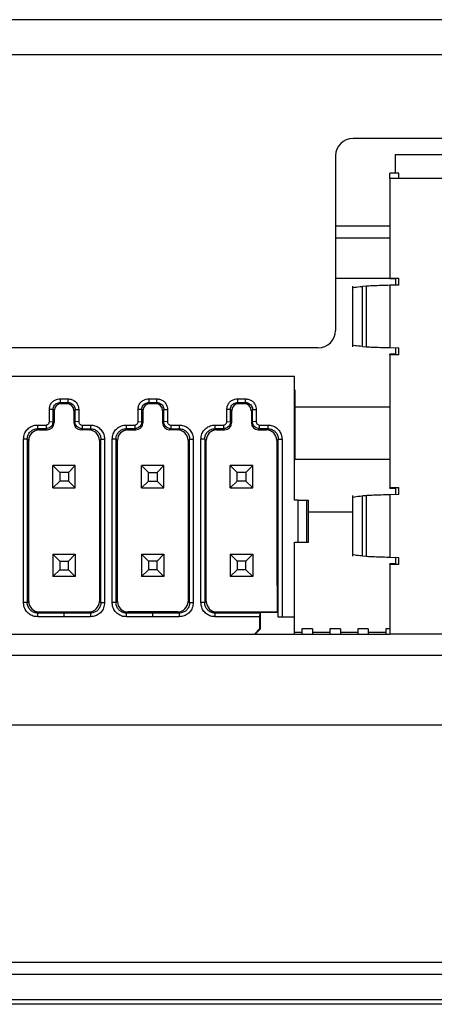
# Model space of a CAD drawing. Extents: x 31 to 1701, y 18 to 1180.
# Drawn here: x 1081 to 1093, y 857 to 885 of the extents above; entities that cross this region are included whole.
import ezdxf

# ---------------------------------------------------------------- set-up
doc = ezdxf.new("R2010")
doc.units = 0
doc.layers.get('0').update_dxf_attribs({"linetype": 'CONTINUOUS'})

msp = doc.modelspace()

# ---------------------------------------------------------------- linework, layer by layer
at = {"color": 7, "linetype": 'CONTINUOUS'}
for p, q in [((1280.002, 885.052), (877.802, 885.052)), ((1110.116, 881.652), (1091.016, 881.652)), ((1090.516, 881.152), (1090.516, 876.152)), ((1092.232, 881.192), (1093.707, 881.192)), ((1092.232, 880.652), (1092.232, 881.192)), ((1092.322, 880.652), (1092.072, 880.652)), ((1092.072, 880.502), (1092.072, 880.652)), ((1093.632, 880.502), (1092.072, 880.502)), ((1092.072, 880.502), (1092.072, 877.652)), ((1092.322, 880.502), (1092.322, 880.652)), ((1090.516, 879.152), (1092.072, 879.152)), ((1090.516, 878.802), (1092.072, 878.802)), ((1090.516, 877.652), (1092.072, 877.652)), ((1092.072, 877.635), (1092.072, 877.652)), ((1092.072, 877.652), (1092.322, 877.652)), ((1092.072, 877.635), (1092.232, 877.635)), ((1092.232, 877.635), (1092.232, 877.449)), ((1092.322, 877.452), (1092.322, 877.652)), ((1091.002, 877.421), (1091.002, 875.682)), ((1091.392, 877.419), (1091.283, 877.411)), ((1091.283, 875.692), (1091.283, 877.411)), ((1091.392, 877.419), (1091.392, 875.685)), ((1092.322, 877.452), (1092.072, 877.444)), ((1092.072, 877.444), (1092.072, 875.659)), ((1090.016, 875.652), (1078.016, 875.652)), ((1091.283, 875.692), (1091.392, 875.685)), ((1092.072, 875.659), (1092.322, 875.652)), ((1092.232, 875.654), (1092.232, 875.469)), ((1092.322, 875.452), (1092.322, 875.652)), ((1092.072, 875.452), (1092.072, 875.469)), ((1092.232, 875.469), (1092.072, 875.469)), ((1092.322, 875.452), (1092.072, 875.452)), ((1092.072, 875.452), (1092.072, 871.652)), ((1078.682, 874.842), (1089.342, 874.842)), ((1089.342, 871.292), (1089.342, 874.842)), ((1089.362, 874.442), (1089.342, 874.442)), ((1089.362, 874.302), (1089.342, 874.302)), ((1089.362, 872.581), (1089.362, 874.302)), ((1082.627, 874.192), (1082.626, 874.087)), ((1082.626, 874.087), (1082.858, 874.087)), ((1082.626, 874.087), (1082.66, 874.053)), ((1082.824, 874.053), (1082.66, 874.053)), ((1082.824, 874.053), (1082.858, 874.087)), ((1082.858, 874.087), (1082.857, 874.192)), ((1085.167, 874.192), (1085.166, 874.087)), ((1085.166, 874.087), (1085.398, 874.087)), ((1085.166, 874.087), (1085.2, 874.053)), ((1085.364, 874.053), (1085.2, 874.053)), ((1085.364, 874.053), (1085.398, 874.087)), ((1085.398, 874.087), (1085.397, 874.192)), ((1087.707, 874.192), (1087.706, 874.087)), ((1087.706, 874.087), (1087.938, 874.087)), ((1087.706, 874.087), (1087.74, 874.053)), ((1087.904, 874.053), (1087.74, 874.053)), ((1087.904, 874.053), (1087.938, 874.087)), ((1087.938, 874.087), (1087.937, 874.192)), ((1092.072, 873.952), (1089.362, 873.952)), ((1082.426, 873.887), (1082.322, 873.886)), ((1082.426, 873.537), (1082.426, 873.887)), ((1082.426, 873.887), (1082.46, 873.853)), ((1082.46, 873.853), (1082.46, 873.503)), ((1083.058, 873.887), (1083.024, 873.853)), ((1083.024, 873.853), (1083.024, 873.503)), ((1083.058, 873.887), (1083.162, 873.886)), ((1083.058, 873.537), (1083.058, 873.887)), ((1084.966, 873.887), (1084.862, 873.886)), ((1084.966, 873.537), (1084.966, 873.887)), ((1084.966, 873.887), (1085, 873.853)), ((1085, 873.853), (1085, 873.503)), ((1085.598, 873.887), (1085.564, 873.853)), ((1085.564, 873.853), (1085.564, 873.503)), ((1085.598, 873.887), (1085.702, 873.886)), ((1085.598, 873.537), (1085.598, 873.887)), ((1087.506, 873.887), (1087.402, 873.886)), ((1087.506, 873.537), (1087.506, 873.887)), ((1087.506, 873.887), (1087.54, 873.853)), ((1087.54, 873.853), (1087.54, 873.503)), ((1088.138, 873.887), (1088.104, 873.853)), ((1088.104, 873.853), (1088.104, 873.503)), ((1088.138, 873.887), (1088.242, 873.886)), ((1088.138, 873.537), (1088.138, 873.887)), ((1081.988, 873.337), (1081.988, 873.442)), ((1082.225, 873.442), (1082.226, 873.337)), ((1082.322, 873.539), (1082.426, 873.537)), ((1082.46, 873.503), (1082.426, 873.537)), ((1083.058, 873.537), (1083.024, 873.503)), ((1083.162, 873.539), (1083.058, 873.537)), ((1083.259, 873.442), (1083.258, 873.337)), ((1083.496, 873.442), (1083.496, 873.337)), ((1084.528, 873.337), (1084.528, 873.442)), ((1084.765, 873.442), (1084.766, 873.337)), ((1084.862, 873.539), (1084.966, 873.537)), ((1085, 873.503), (1084.966, 873.537)), ((1085.598, 873.537), (1085.564, 873.503)), ((1085.702, 873.539), (1085.598, 873.537)), ((1085.799, 873.442), (1085.798, 873.337)), ((1086.036, 873.442), (1086.036, 873.337)), ((1087.068, 873.337), (1087.068, 873.442)), ((1087.305, 873.442), (1087.306, 873.337)), ((1087.402, 873.539), (1087.506, 873.537)), ((1087.54, 873.503), (1087.506, 873.537)), ((1088.138, 873.537), (1088.104, 873.503)), ((1088.242, 873.539), (1088.138, 873.537)), ((1088.338, 873.337), (1088.339, 873.442)), ((1088.576, 873.442), (1088.576, 873.337)), ((1082.226, 873.337), (1081.988, 873.337)), ((1081.988, 873.337), (1082.032, 873.303)), ((1082.032, 873.303), (1082.26, 873.303)), ((1082.26, 873.303), (1082.226, 873.337)), ((1083.224, 873.303), (1083.258, 873.337)), ((1083.452, 873.303), (1083.224, 873.303)), ((1083.258, 873.337), (1083.496, 873.337)), ((1083.452, 873.303), (1083.496, 873.337)), ((1084.766, 873.337), (1084.528, 873.337)), ((1084.528, 873.337), (1084.572, 873.303)), ((1084.572, 873.303), (1084.8, 873.303)), ((1084.8, 873.303), (1084.766, 873.337)), ((1085.764, 873.303), (1085.798, 873.337)), ((1085.992, 873.303), (1085.764, 873.303)), ((1085.798, 873.337), (1086.036, 873.337)), ((1085.992, 873.303), (1086.036, 873.337)), ((1087.306, 873.337), (1087.068, 873.337)), ((1087.068, 873.337), (1087.112, 873.303)), ((1087.112, 873.303), (1087.34, 873.303)), ((1087.34, 873.303), (1087.306, 873.337)), ((1088.338, 873.337), (1088.304, 873.303)), ((1088.304, 873.303), (1088.532, 873.303)), ((1088.576, 873.337), (1088.338, 873.337)), ((1088.532, 873.303), (1088.576, 873.337)), ((1081.688, 873.037), (1081.582, 873.036)), ((1081.688, 873.037), (1081.688, 868.356)), ((1081.732, 873.003), (1081.688, 873.037)), ((1081.732, 868.39), (1081.732, 873.003)), ((1083.796, 873.037), (1083.752, 873.003)), ((1083.752, 873.003), (1083.752, 868.39)), ((1083.796, 868.356), (1083.796, 873.037)), ((1083.796, 873.037), (1083.902, 873.036)), ((1084.228, 873.037), (1084.122, 873.036)), ((1084.228, 873.037), (1084.228, 868.356)), ((1084.272, 873.003), (1084.228, 873.037)), ((1084.272, 868.39), (1084.272, 873.003)), ((1086.336, 873.037), (1086.292, 873.003)), ((1086.292, 873.003), (1086.292, 868.39)), ((1086.336, 868.356), (1086.336, 873.037)), ((1086.336, 873.037), (1086.442, 873.036)), ((1086.768, 873.037), (1086.662, 873.036)), ((1086.768, 873.037), (1086.768, 868.356)), ((1086.812, 873.003), (1086.768, 873.037)), ((1086.812, 868.39), (1086.812, 873.003)), ((1088.876, 873.037), (1088.832, 873.003)), ((1088.832, 873.003), (1088.832, 868.85)), ((1088.876, 867.952), (1088.876, 873.037)), ((1088.876, 873.037), (1088.982, 873.036)), ((1089.342, 872.581), (1089.362, 872.581)), ((1082.617, 872.087), (1082.422, 872.282)), ((1083.062, 872.282), (1082.422, 872.282)), ((1082.422, 871.642), (1082.422, 872.282)), ((1083.062, 872.282), (1082.867, 872.087)), ((1083.062, 871.642), (1083.062, 872.282)), ((1084.962, 872.282), (1085.157, 872.087)), ((1085.602, 872.282), (1084.962, 872.282)), ((1084.962, 871.642), (1084.962, 872.282)), ((1085.407, 872.087), (1085.602, 872.282)), ((1085.602, 871.642), (1085.602, 872.282)), ((1087.697, 872.087), (1087.502, 872.282)), ((1088.142, 872.282), (1087.502, 872.282)), ((1087.502, 871.642), (1087.502, 872.282)), ((1088.142, 872.282), (1087.947, 872.087)), ((1088.142, 871.642), (1088.142, 872.282)), ((1089.362, 872.442), (1089.342, 872.442)), ((1092.072, 872.452), (1089.362, 872.452)), ((1082.867, 872.087), (1082.617, 872.087)), ((1082.617, 872.087), (1082.617, 871.837)), ((1082.867, 872.087), (1082.867, 871.837)), ((1085.157, 872.087), (1085.407, 872.087)), ((1085.157, 871.837), (1085.157, 872.087)), ((1085.407, 872.087), (1085.407, 871.837)), ((1087.697, 871.837), (1087.697, 872.087)), ((1087.947, 872.087), (1087.697, 872.087)), ((1087.947, 872.087), (1087.947, 871.837)), ((1082.617, 871.837), (1082.422, 871.642)), ((1082.867, 871.837), (1082.617, 871.837)), ((1083.062, 871.642), (1082.867, 871.837)), ((1084.962, 871.642), (1085.157, 871.837)), ((1085.157, 871.837), (1085.407, 871.837)), ((1085.407, 871.837), (1085.602, 871.642)), ((1087.697, 871.837), (1087.502, 871.642)), ((1087.947, 871.837), (1087.697, 871.837)), ((1088.142, 871.642), (1087.947, 871.837)), ((1082.422, 871.642), (1083.062, 871.642)), ((1084.962, 871.642), (1085.602, 871.642)), ((1087.502, 871.642), (1088.142, 871.642)), ((1091.002, 871.421), (1091.002, 869.682)), ((1091.392, 871.419), (1091.283, 871.411)), ((1091.283, 869.692), (1091.283, 871.411)), ((1091.392, 871.419), (1091.392, 869.684)), ((1092.072, 871.635), (1092.072, 871.652)), ((1092.072, 871.652), (1092.322, 871.652)), ((1092.072, 871.635), (1092.232, 871.635)), ((1092.322, 871.452), (1092.072, 871.444)), ((1092.072, 871.444), (1092.072, 869.659)), ((1092.232, 871.635), (1092.232, 871.449)), ((1092.322, 871.452), (1092.322, 871.652)), ((1089.442, 871.292), (1089.342, 871.292)), ((1089.442, 870.092), (1089.442, 871.292)), ((1089.442, 871.292), (1089.695, 871.292)), ((1089.695, 870.092), (1089.695, 871.292)), ((1089.695, 871.292), (1089.742, 871.292)), ((1089.742, 870.092), (1089.742, 871.292)), ((1089.742, 870.952), (1091.002, 870.952)), ((1089.342, 870.092), (1089.442, 870.092)), ((1089.342, 867.952), (1089.342, 870.092)), ((1089.442, 870.092), (1089.695, 870.092)), ((1089.695, 870.092), (1089.742, 870.092)), ((1082.422, 869.742), (1082.617, 869.547)), ((1082.422, 869.742), (1082.422, 869.102)), ((1082.422, 869.742), (1083.062, 869.742)), ((1082.867, 869.547), (1083.062, 869.742)), ((1083.062, 869.742), (1083.062, 869.102)), ((1085.157, 869.547), (1084.962, 869.742)), ((1084.962, 869.742), (1084.962, 869.102)), ((1084.962, 869.742), (1085.602, 869.742)), ((1085.602, 869.742), (1085.407, 869.547)), ((1085.602, 869.742), (1085.602, 869.102)), ((1087.697, 869.547), (1087.502, 869.742)), ((1087.502, 869.742), (1088.142, 869.742)), ((1087.502, 869.742), (1087.502, 869.102)), ((1088.142, 869.742), (1087.947, 869.547)), ((1088.142, 869.742), (1088.142, 869.102)), ((1091.283, 869.692), (1091.392, 869.684)), ((1082.617, 869.547), (1082.617, 869.297)), ((1082.617, 869.547), (1082.867, 869.547)), ((1082.867, 869.297), (1082.867, 869.547)), ((1085.157, 869.547), (1085.157, 869.297)), ((1085.407, 869.547), (1085.157, 869.547)), ((1085.407, 869.297), (1085.407, 869.547)), ((1087.947, 869.547), (1087.697, 869.547)), ((1087.697, 869.547), (1087.697, 869.297)), ((1087.947, 869.297), (1087.947, 869.547)), ((1092.072, 869.659), (1092.322, 869.652)), ((1092.072, 869.452), (1092.072, 869.469)), ((1092.232, 869.469), (1092.072, 869.469)), ((1092.322, 869.452), (1092.072, 869.452)), ((1092.072, 869.452), (1092.072, 867.452)), ((1092.232, 869.654), (1092.232, 869.469)), ((1092.322, 869.452), (1092.322, 869.652)), ((1082.422, 869.102), (1082.617, 869.297)), ((1082.617, 869.297), (1082.867, 869.297)), ((1082.867, 869.297), (1083.062, 869.102)), ((1085.157, 869.297), (1084.962, 869.102)), ((1085.407, 869.297), (1085.157, 869.297)), ((1085.602, 869.102), (1085.407, 869.297)), ((1087.697, 869.297), (1087.502, 869.102)), ((1087.947, 869.297), (1087.697, 869.297)), ((1088.142, 869.102), (1087.947, 869.297)), ((1088.854, 868.073), (1088.854, 869.352)), ((1083.062, 869.102), (1082.422, 869.102)), ((1085.602, 869.102), (1084.962, 869.102)), ((1088.142, 869.102), (1087.502, 869.102)), ((1088.865, 868.952), (1088.865, 868.922)), ((1088.865, 868.922), (1088.865, 868.864)), ((1088.865, 868.864), (1088.865, 867.952)), ((1081.688, 868.356), (1081.582, 868.357)), ((1081.688, 868.356), (1081.732, 868.39)), ((1083.752, 868.39), (1083.796, 868.356)), ((1083.796, 868.356), (1083.902, 868.357)), ((1084.228, 868.356), (1084.122, 868.357)), ((1084.228, 868.356), (1084.272, 868.39)), ((1086.292, 868.39), (1086.336, 868.356)), ((1086.336, 868.356), (1086.442, 868.357)), ((1086.768, 868.356), (1086.662, 868.357)), ((1086.768, 868.356), (1086.812, 868.39)), ((1082.032, 868.09), (1081.988, 868.056)), ((1081.989, 867.952), (1081.988, 868.056)), ((1082.742, 868.056), (1081.988, 868.056)), ((1082.032, 868.09), (1083.452, 868.09)), ((1082.742, 867.952), (1082.742, 868.056)), ((1083.496, 868.056), (1082.742, 868.056)), ((1083.496, 868.056), (1083.452, 868.09)), ((1083.496, 868.056), (1083.495, 867.952)), ((1084.572, 868.09), (1084.528, 868.056)), ((1084.529, 867.952), (1084.528, 868.056)), ((1085.282, 868.056), (1084.528, 868.056)), ((1085.992, 868.09), (1084.572, 868.09)), ((1086.036, 868.056), (1085.282, 868.056)), ((1085.282, 867.952), (1085.282, 868.056)), ((1086.036, 868.056), (1085.992, 868.09)), ((1086.036, 868.056), (1086.035, 867.952)), ((1087.068, 868.056), (1087.112, 868.09)), ((1087.069, 867.952), (1087.068, 868.056)), ((1088.346, 868.056), (1087.068, 868.056)), ((1087.112, 868.09), (1088.832, 868.09)), ((1088.346, 868.056), (1088.342, 867.952)), ((1088.364, 868.073), (1088.346, 868.056)), ((1088.364, 867.602), (1088.364, 868.073)), ((1088.854, 868.073), (1088.364, 868.073)), ((1088.832, 868.09), (1088.854, 868.073)), ((1088.342, 867.952), (1088.342, 867.602)), ((1088.865, 867.952), (1088.876, 867.952)), ((1088.876, 867.952), (1088.982, 867.952)), ((1088.982, 867.952), (1089.342, 867.952)), ((1089.342, 867.452), (1089.342, 867.952)), ((1079.832, 867.452), (1088.192, 867.452)), ((1088.192, 867.452), (1088.342, 867.602)), ((1088.214, 867.452), (1088.192, 867.452)), ((1088.364, 867.602), (1088.214, 867.452)), ((1088.214, 867.452), (1089.342, 867.452)), ((1088.214, 867.452), (1092.072, 867.452)), ((1088.342, 867.602), (1088.364, 867.602)), ((1089.552, 867.502), (1089.342, 867.502)), ((1089.552, 867.602), (1089.552, 867.452)), ((1089.852, 867.602), (1089.552, 867.602)), ((1089.852, 867.602), (1089.852, 867.452)), ((1090.352, 867.502), (1089.852, 867.502)), ((1090.352, 867.602), (1090.352, 867.452)), ((1090.652, 867.602), (1090.352, 867.602)), ((1090.652, 867.602), (1090.652, 867.452)), ((1091.152, 867.502), (1090.652, 867.502)), ((1091.152, 867.602), (1091.152, 867.452)), ((1091.452, 867.602), (1091.152, 867.602)), ((1091.452, 867.602), (1091.452, 867.452)), ((1091.952, 867.502), (1091.452, 867.502)), ((1091.952, 867.602), (1091.952, 867.452)), ((1092.072, 867.602), (1091.952, 867.602)), ((1094.572, 867.452), (1092.072, 867.452)), ((1021.096, 866.852), (1116.902, 866.852)), ((1019.626, 864.852), (1138.178, 864.852)), ((1018.274, 858.058), (1139.53, 858.058)), ((1139.685, 857.709), (1018.119, 857.709)), ((1140.788, 856.852), (1017.016, 856.852)), ((1017.36, 856.989), (1140.444, 856.989))]:
    msp.add_line(p, q, dxfattribs=at)
at = {"color": 8, "linetype": 'CONTINUOUS'}
for p, q in [((1018.955, 884.052), (1138.849, 884.052)), ((1088.863, 869.352), (1088.854, 869.352))]:
    msp.add_line(p, q, dxfattribs=at)
at = {"color": 7, "linetype": 'CONTINUOUS', "flags": 128}
for points in [[(1082.742, 867.952), (1082.678, 867.952), (1082.55, 867.952), (1082.487, 867.952), (1082.423, 867.952), (1082.359, 867.952), (1082.295, 867.952), (1082.231, 867.952), (1082.167, 867.952), (1082.078, 867.952), (1081.989, 867.952)], [(1085.282, 867.952), (1085.218, 867.952), (1085.09, 867.952), (1085.027, 867.952), (1084.963, 867.952), (1084.899, 867.952), (1084.835, 867.952), (1084.771, 867.952), (1084.707, 867.952), (1084.618, 867.952), (1084.529, 867.952)], [(1088.342, 867.952), (1088.214, 867.952), (1088.15, 867.952), (1088.087, 867.952), (1088.023, 867.952), (1087.959, 867.952), (1087.895, 867.952), (1087.831, 867.952), (1087.704, 867.952), (1087.64, 867.952), (1087.576, 867.952), (1087.512, 867.952), (1087.448, 867.952), (1087.384, 867.952), (1087.32, 867.952), (1087.195, 867.952), (1087.132, 867.952), (1087.069, 867.952)]]:
    msp.add_lwpolyline(points, dxfattribs=at)
at = {"color": 7, "linetype": 'CONTINUOUS'}
for centre, start, end in [((1091.016, 881.152), 90, 180), ((1090.016, 876.152), 270, 0)]:
    msp.add_arc(centre, 0.5, start, end, dxfattribs=at)
for centre, major_axis, ratio, start_param, end_param in [((1082.66, 873.853), (-0.141, 0.141), 0.999924, 5.497825, 7.068545), ((1082.824, 873.853), (0.141, 0.141), 0.999924, 5.497825, 7.068545), ((1085.2, 873.853), (-0.141, 0.141), 0.999924, 5.497825, 7.068545), ((1085.364, 873.853), (0.141, 0.141), 0.999924, 5.497825, 7.068545), ((1087.74, 873.853), (-0.141, 0.141), 0.999924, 5.497825, 7.068545), ((1087.904, 873.853), (-0.141, -0.141), 0.999924, 2.356233, 3.926953), ((1082.26, 873.503), (-0.141, 0.141), 0.999924, 2.356233, 3.926953), ((1083.224, 873.503), (0.141, 0.141), 0.999924, 2.356233, 3.926953), ((1084.8, 873.503), (-0.141, 0.141), 0.999924, 2.356233, 3.926953), ((1085.764, 873.503), (0.141, 0.141), 0.999924, 2.356233, 3.926953), ((1087.34, 873.503), (-0.141, 0.141), 0.999924, 2.356233, 3.926953), ((1088.304, 873.503), (-0.141, -0.141), 0.999924, 5.497825, 7.068545), ((1082.032, 873.003), (-0.238, 0.183), 0.999897, 5.367338, 6.938035), ((1083.452, 873.003), (0.238, 0.183), 0.999897, 5.628335, 7.199033), ((1084.572, 873.003), (-0.238, 0.183), 0.999897, 5.367338, 6.938035), ((1085.992, 873.003), (0.238, 0.183), 0.999897, 5.628335, 7.199033), ((1087.112, 873.003), (-0.238, 0.183), 0.999897, 5.367338, 6.938035), ((1088.532, 873.003), (-0.238, -0.183), 0.999897, 2.486743, 4.05744), ((1088.857, 869.352), (0, 0.3), 0.011364, 0, 1.570796), ((1088.857, 868.952), (0, 0.7), 0.011364, 4.712389, 6.283185), ((1082.032, 868.39), (-0.238, -0.183), 0.999897, 5.628335, 7.199033), ((1083.452, 868.39), (0.238, -0.183), 0.999897, 5.367338, 6.938035), ((1084.572, 868.39), (-0.238, -0.183), 0.999897, 5.628335, 7.199033), ((1085.992, 868.39), (0.238, -0.183), 0.999897, 5.367338, 6.938035), ((1087.112, 868.39), (-0.238, -0.183), 0.999897, 5.628335, 7.199033)]:
    msp.add_ellipse(centre, major_axis=major_axis, ratio=ratio, start_param=start_param, end_param=end_param, dxfattribs=at)
for points, knots in [([(1091.042, 877.372), (1091.037, 877.378), (1091.025, 877.391), (1091.194, 877.404), (1091.283, 877.411)], [0, 0, 0, 0, 0.476742, 1, 1, 1, 1]), ([(1092.072, 877.444), (1091.988, 877.442), (1091.819, 877.437), (1091.595, 877.429), (1091.458, 877.423), (1091.406, 877.42), (1091.392, 877.419)], [0, 0, 0, 0, 0.297382, 0.594766, 0.892149, 1, 1, 1, 1]), ([(1091.283, 875.692), (1091.198, 875.699), (1091.028, 875.712), (1091.037, 875.725), (1091.041, 875.731)], [0, 0, 0, 0, 0.5040806, 1, 1, 1, 1]), ([(1091.392, 875.685), (1091.435, 875.682), (1091.522, 875.677), (1091.734, 875.669), (1091.927, 875.663), (1092.041, 875.66), (1092.072, 875.659)], [0, 0, 0, 0, 0.297383, 0.594766, 0.892149, 1, 1, 1, 1]), ([(1089.362, 874.302), (1089.362, 874.318), (1089.362, 874.349), (1089.362, 874.391), (1089.362, 874.423), (1089.362, 874.439), (1089.362, 874.441), (1089.362, 874.442)], [0, 0, 0, 0, 0.216705, 0.433445, 0.649436, 0.863886, 1, 1, 1, 1]), ([(1082.322, 873.886), (1082.325, 873.921), (1082.33, 873.989), (1082.381, 874.08), (1082.456, 874.148), (1082.543, 874.187), (1082.602, 874.19), (1082.627, 874.192)], [0, 0, 0, 0, 0.21493, 0.422137, 0.632376, 0.842252, 1, 1, 1, 1]), ([(1082.426, 873.887), (1082.429, 873.91), (1082.433, 873.955), (1082.467, 874.015), (1082.518, 874.06), (1082.574, 874.084), (1082.612, 874.086), (1082.626, 874.087)], [0, 0, 0, 0, 0.214698, 0.429395, 0.644086, 0.858771, 1, 1, 1, 1]), ([(1082.627, 874.192), (1082.646, 874.192), (1082.685, 874.192), (1082.742, 874.192), (1082.799, 874.192), (1082.838, 874.192), (1082.857, 874.192)], [0, 0, 0, 0, 0.250002, 0.500004, 0.750001, 1, 1, 1, 1]), ([(1082.857, 874.192), (1082.891, 874.189), (1082.959, 874.183), (1083.05, 874.132), (1083.119, 874.057), (1083.157, 873.971), (1083.16, 873.912), (1083.162, 873.886)], [0, 0, 0, 0, 0.215172, 0.421914, 0.632153, 0.842029, 1, 1, 1, 1]), ([(1082.858, 874.087), (1082.88, 874.085), (1082.925, 874.081), (1082.985, 874.046), (1083.03, 873.995), (1083.054, 873.939), (1083.057, 873.902), (1083.058, 873.887)], [0, 0, 0, 0, 0.214698, 0.429397, 0.644087, 0.858768, 1, 1, 1, 1]), ([(1084.862, 873.886), (1084.865, 873.921), (1084.87, 873.989), (1084.921, 874.08), (1084.996, 874.148), (1085.083, 874.187), (1085.142, 874.19), (1085.167, 874.192)], [0, 0, 0, 0, 0.21493, 0.422138, 0.632376, 0.842252, 1, 1, 1, 1]), ([(1084.966, 873.887), (1084.969, 873.91), (1084.973, 873.955), (1085.007, 874.015), (1085.058, 874.06), (1085.114, 874.084), (1085.152, 874.086), (1085.166, 874.087)], [0, 0, 0, 0, 0.214698, 0.429395, 0.644086, 0.858771, 1, 1, 1, 1]), ([(1085.167, 874.192), (1085.186, 874.192), (1085.225, 874.192), (1085.301, 874.192), (1085.359, 874.192), (1085.397, 874.192)], [0, 0, 0, 0, 0.250002, 0.5000041, 1, 1, 1, 1]), ([(1085.397, 874.192), (1085.431, 874.189), (1085.499, 874.183), (1085.59, 874.132), (1085.659, 874.057), (1085.697, 873.971), (1085.7, 873.912), (1085.702, 873.886)], [0, 0, 0, 0, 0.215172, 0.421914, 0.632154, 0.842029, 1, 1, 1, 1]), ([(1085.398, 874.087), (1085.42, 874.085), (1085.465, 874.081), (1085.525, 874.046), (1085.57, 873.995), (1085.594, 873.939), (1085.597, 873.902), (1085.598, 873.887)], [0, 0, 0, 0, 0.214698, 0.429397, 0.644087, 0.858768, 1, 1, 1, 1]), ([(1087.402, 873.886), (1087.405, 873.921), (1087.41, 873.989), (1087.461, 874.08), (1087.536, 874.148), (1087.623, 874.187), (1087.682, 874.19), (1087.707, 874.192)], [0, 0, 0, 0, 0.21493, 0.422137, 0.632375, 0.842252, 1, 1, 1, 1]), ([(1087.506, 873.887), (1087.509, 873.91), (1087.513, 873.955), (1087.547, 874.015), (1087.598, 874.06), (1087.654, 874.084), (1087.692, 874.086), (1087.706, 874.087)], [0, 0, 0, 0, 0.214698, 0.429396, 0.644086, 0.858771, 1, 1, 1, 1]), ([(1087.707, 874.192), (1087.727, 874.192), (1087.766, 874.192), (1087.842, 874.192), (1087.899, 874.192), (1087.937, 874.192)], [0, 0, 0, 0, 0.254564, 0.509131, 1, 1, 1, 1]), ([(1087.937, 874.192), (1087.971, 874.189), (1088.039, 874.183), (1088.13, 874.132), (1088.199, 874.057), (1088.237, 873.971), (1088.24, 873.912), (1088.242, 873.886)], [0, 0, 0, 0, 0.21517, 0.421911, 0.632152, 0.842028, 1, 1, 1, 1]), ([(1087.938, 874.087), (1087.96, 874.085), (1088.005, 874.081), (1088.065, 874.046), (1088.11, 873.995), (1088.134, 873.939), (1088.137, 873.902), (1088.138, 873.887)], [0, 0, 0, 0, 0.214698, 0.429397, 0.644087, 0.858768, 1, 1, 1, 1]), ([(1082.322, 873.539), (1082.322, 873.569), (1082.322, 873.629), (1082.322, 873.745), (1082.322, 873.83), (1082.322, 873.886)], [0, 0, 0, 0, 0.258883, 0.517772, 1, 1, 1, 1]), ([(1083.162, 873.886), (1083.162, 873.856), (1083.162, 873.796), (1083.162, 873.681), (1083.162, 873.595), (1083.162, 873.539)], [0, 0, 0, 0, 0.258883, 0.517767, 1, 1, 1, 1]), ([(1084.862, 873.539), (1084.862, 873.569), (1084.862, 873.629), (1084.862, 873.745), (1084.862, 873.83), (1084.862, 873.886)], [0, 0, 0, 0, 0.258883, 0.517772, 1, 1, 1, 1]), ([(1085.702, 873.886), (1085.702, 873.856), (1085.702, 873.796), (1085.702, 873.681), (1085.702, 873.595), (1085.702, 873.539)], [0, 0, 0, 0, 0.258883, 0.517767, 1, 1, 1, 1]), ([(1087.402, 873.539), (1087.402, 873.569), (1087.402, 873.629), (1087.402, 873.745), (1087.402, 873.83), (1087.402, 873.886)], [0, 0, 0, 0, 0.258883, 0.517772, 1, 1, 1, 1]), ([(1088.242, 873.886), (1088.242, 873.856), (1088.242, 873.796), (1088.242, 873.681), (1088.242, 873.595), (1088.242, 873.539)], [0, 0, 0, 0, 0.258889, 0.517783, 1, 1, 1, 1]), ([(1081.582, 873.036), (1081.587, 873.088), (1081.597, 873.185), (1081.674, 873.308), (1081.779, 873.395), (1081.89, 873.437), (1081.962, 873.44), (1081.988, 873.442)], [0, 0, 0, 0, 0.243526, 0.453979, 0.664913, 0.875597, 1, 1, 1, 1]), ([(1081.988, 873.442), (1082.009, 873.442), (1082.049, 873.442), (1082.128, 873.442), (1082.187, 873.442), (1082.225, 873.442)], [0, 0, 0, 0, 0.2579367, 0.5158725, 1, 1, 1, 1]), ([(1082.225, 873.442), (1082.236, 873.443), (1082.258, 873.446), (1082.287, 873.463), (1082.309, 873.489), (1082.32, 873.516), (1082.321, 873.533), (1082.322, 873.539)], [0, 0, 0, 0, 0.219062, 0.437755, 0.660404, 0.883365, 1, 1, 1, 1]), ([(1082.426, 873.537), (1082.424, 873.515), (1082.42, 873.471), (1082.386, 873.411), (1082.336, 873.365), (1082.279, 873.341), (1082.241, 873.338), (1082.226, 873.337)], [0, 0, 0, 0, 0.210677, 0.425372, 0.640054, 0.854734, 1, 1, 1, 1]), ([(1083.258, 873.337), (1083.235, 873.339), (1083.191, 873.344), (1083.131, 873.378), (1083.086, 873.428), (1083.061, 873.485), (1083.059, 873.522), (1083.058, 873.537)], [0, 0, 0, 0, 0.211574, 0.426271, 0.640956, 0.855639, 1, 1, 1, 1]), ([(1083.162, 873.539), (1083.163, 873.528), (1083.166, 873.506), (1083.184, 873.476), (1083.209, 873.454), (1083.236, 873.443), (1083.253, 873.442), (1083.259, 873.442)], [0, 0, 0, 0, 0.219966, 0.439648, 0.662306, 0.885241, 1, 1, 1, 1]), ([(1083.259, 873.442), (1083.279, 873.442), (1083.32, 873.442), (1083.399, 873.442), (1083.458, 873.442), (1083.496, 873.442)], [0, 0, 0, 0, 0.2579421, 0.5158842, 1, 1, 1, 1]), ([(1083.496, 873.442), (1083.54, 873.438), (1083.63, 873.431), (1083.75, 873.365), (1083.842, 873.265), (1083.895, 873.149), (1083.9, 873.07), (1083.902, 873.036)], [0, 0, 0, 0, 0.208895, 0.41765, 0.628469, 0.839016, 1, 1, 1, 1]), ([(1084.122, 873.036), (1084.127, 873.088), (1084.137, 873.185), (1084.214, 873.308), (1084.319, 873.395), (1084.43, 873.437), (1084.502, 873.44), (1084.528, 873.442)], [0, 0, 0, 0, 0.243526, 0.453979, 0.664913, 0.875596, 1, 1, 1, 1]), ([(1084.528, 873.442), (1084.549, 873.442), (1084.589, 873.442), (1084.668, 873.442), (1084.727, 873.442), (1084.765, 873.442)], [0, 0, 0, 0, 0.257936, 0.515873, 1, 1, 1, 1]), ([(1084.765, 873.442), (1084.776, 873.443), (1084.798, 873.446), (1084.827, 873.463), (1084.849, 873.489), (1084.86, 873.516), (1084.861, 873.533), (1084.862, 873.539)], [0, 0, 0, 0, 0.219061, 0.437754, 0.660403, 0.883365, 1, 1, 1, 1]), ([(1084.966, 873.537), (1084.964, 873.515), (1084.96, 873.471), (1084.926, 873.411), (1084.876, 873.365), (1084.819, 873.341), (1084.781, 873.338), (1084.766, 873.337)], [0, 0, 0, 0, 0.210677, 0.425373, 0.640055, 0.854735, 1, 1, 1, 1]), ([(1085.798, 873.337), (1085.775, 873.339), (1085.731, 873.344), (1085.671, 873.378), (1085.626, 873.428), (1085.601, 873.485), (1085.599, 873.522), (1085.598, 873.537)], [0, 0, 0, 0, 0.211575, 0.426272, 0.640955, 0.855639, 1, 1, 1, 1]), ([(1085.702, 873.539), (1085.703, 873.528), (1085.706, 873.506), (1085.724, 873.476), (1085.749, 873.454), (1085.776, 873.443), (1085.793, 873.442), (1085.799, 873.442)], [0, 0, 0, 0, 0.219966, 0.439646, 0.662303, 0.885241, 1, 1, 1, 1]), ([(1085.799, 873.442), (1085.819, 873.442), (1085.86, 873.442), (1085.939, 873.442), (1085.998, 873.442), (1086.036, 873.442)], [0, 0, 0, 0, 0.257943, 0.515885, 1, 1, 1, 1]), ([(1086.036, 873.442), (1086.08, 873.438), (1086.17, 873.431), (1086.29, 873.365), (1086.382, 873.265), (1086.435, 873.149), (1086.44, 873.07), (1086.442, 873.036)], [0, 0, 0, 0, 0.208895, 0.41765, 0.628469, 0.839015, 1, 1, 1, 1]), ([(1086.662, 873.036), (1086.667, 873.088), (1086.677, 873.185), (1086.754, 873.308), (1086.859, 873.395), (1086.97, 873.437), (1087.042, 873.44), (1087.068, 873.442)], [0, 0, 0, 0, 0.243526, 0.45398, 0.664913, 0.875597, 1, 1, 1, 1]), ([(1087.068, 873.442), (1087.089, 873.442), (1087.129, 873.442), (1087.208, 873.442), (1087.267, 873.442), (1087.305, 873.442)], [0, 0, 0, 0, 0.257936, 0.515875, 1, 1, 1, 1]), ([(1087.305, 873.442), (1087.316, 873.443), (1087.338, 873.446), (1087.367, 873.463), (1087.389, 873.489), (1087.4, 873.516), (1087.401, 873.533), (1087.402, 873.539)], [0, 0, 0, 0, 0.21906, 0.437755, 0.660404, 0.883365, 1, 1, 1, 1]), ([(1087.506, 873.537), (1087.504, 873.515), (1087.5, 873.471), (1087.466, 873.411), (1087.416, 873.365), (1087.359, 873.341), (1087.321, 873.338), (1087.306, 873.337)], [0, 0, 0, 0, 0.210676, 0.425373, 0.640054, 0.854735, 1, 1, 1, 1]), ([(1088.338, 873.337), (1088.315, 873.339), (1088.271, 873.344), (1088.211, 873.378), (1088.166, 873.428), (1088.141, 873.485), (1088.139, 873.522), (1088.138, 873.537)], [0, 0, 0, 0, 0.211575, 0.426272, 0.640956, 0.85564, 1, 1, 1, 1]), ([(1088.242, 873.539), (1088.243, 873.528), (1088.246, 873.506), (1088.264, 873.476), (1088.289, 873.454), (1088.316, 873.443), (1088.333, 873.442), (1088.339, 873.442)], [0, 0, 0, 0, 0.219975, 0.439657, 0.66231, 0.885245, 1, 1, 1, 1]), ([(1088.339, 873.442), (1088.359, 873.442), (1088.4, 873.442), (1088.479, 873.442), (1088.538, 873.442), (1088.576, 873.442)], [0, 0, 0, 0, 0.257943, 0.515885, 1, 1, 1, 1]), ([(1088.576, 873.442), (1088.62, 873.438), (1088.71, 873.431), (1088.83, 873.365), (1088.922, 873.265), (1088.975, 873.149), (1088.98, 873.07), (1088.982, 873.036)], [0, 0, 0, 0, 0.208891, 0.417641, 0.628455, 0.838996, 1, 1, 1, 1]), ([(1081.688, 873.037), (1081.691, 873.071), (1081.698, 873.138), (1081.749, 873.228), (1081.825, 873.296), (1081.91, 873.332), (1081.966, 873.336), (1081.988, 873.337)], [0, 0, 0, 0, 0.214693, 0.429387, 0.644068, 0.858751, 1, 1, 1, 1]), ([(1083.496, 873.337), (1083.53, 873.334), (1083.597, 873.327), (1083.687, 873.276), (1083.755, 873.199), (1083.791, 873.115), (1083.795, 873.059), (1083.796, 873.037)], [0, 0, 0, 0, 0.214707, 0.429414, 0.644106, 0.858785, 1, 1, 1, 1]), ([(1084.228, 873.037), (1084.231, 873.071), (1084.238, 873.138), (1084.289, 873.228), (1084.365, 873.296), (1084.45, 873.332), (1084.506, 873.336), (1084.528, 873.337)], [0, 0, 0, 0, 0.214693, 0.429387, 0.644068, 0.85875, 1, 1, 1, 1]), ([(1086.036, 873.337), (1086.07, 873.334), (1086.137, 873.327), (1086.227, 873.276), (1086.295, 873.199), (1086.331, 873.115), (1086.335, 873.059), (1086.336, 873.037)], [0, 0, 0, 0, 0.214707, 0.429414, 0.644106, 0.858785, 1, 1, 1, 1]), ([(1086.768, 873.037), (1086.771, 873.071), (1086.778, 873.138), (1086.829, 873.228), (1086.905, 873.296), (1086.99, 873.332), (1087.046, 873.336), (1087.068, 873.337)], [0, 0, 0, 0, 0.214693, 0.429388, 0.644069, 0.858751, 1, 1, 1, 1]), ([(1088.576, 873.337), (1088.61, 873.334), (1088.677, 873.327), (1088.767, 873.276), (1088.835, 873.199), (1088.871, 873.115), (1088.875, 873.059), (1088.876, 873.037)], [0, 0, 0, 0, 0.214706, 0.429413, 0.644105, 0.858785, 1, 1, 1, 1]), ([(1081.582, 868.357), (1081.582, 868.443), (1081.582, 868.613), (1081.582, 868.826), (1081.582, 868.975), (1081.582, 869.081), (1081.582, 869.166), (1081.582, 869.252), (1081.582, 869.315), (1081.582, 869.379), (1081.582, 869.443), (1081.582, 869.507), (1081.582, 869.571), (1081.582, 869.656), (1081.582, 869.741), (1081.582, 869.827), (1081.582, 869.89), (1081.582, 869.954), (1081.582, 870.018), (1081.582, 870.082), (1081.582, 870.146), (1081.582, 870.231), (1081.582, 870.316), (1081.582, 870.401), (1081.582, 870.465), (1081.582, 870.529), (1081.582, 870.593), (1081.582, 870.721), (1081.582, 870.912), (1081.582, 871.125), (1081.582, 871.274), (1081.582, 871.36), (1081.582, 871.445), (1081.582, 871.53), (1081.582, 871.615), (1081.582, 871.679), (1081.582, 871.743), (1081.582, 871.807), (1081.582, 871.871), (1081.582, 871.934), (1081.582, 872.02), (1081.582, 872.105), (1081.582, 872.19), (1081.582, 872.254), (1081.582, 872.318), (1081.582, 872.382), (1081.582, 872.445), (1081.582, 872.509), (1081.582, 872.573), (1081.582, 872.658), (1081.582, 872.744), (1081.582, 872.829), (1081.582, 872.893), (1081.582, 872.962), (1081.582, 873.009), (1081.582, 873.036)], [0, 0, 0, 0, 0.054612, 0.109224, 0.136531, 0.150184, 0.17749, 0.191143, 0.204796, 0.21845, 0.232102, 0.245755, 0.259408, 0.273062, 0.300368, 0.314021, 0.327674, 0.341327, 0.35498, 0.368634, 0.382286, 0.395939, 0.423246, 0.436899, 0.450552, 0.464205, 0.477858, 0.491511, 0.546123, 0.600736, 0.628042, 0.641695, 0.655349, 0.682654, 0.696307, 0.709961, 0.723614, 0.737267, 0.75092, 0.764573, 0.778226, 0.805533, 0.819186, 0.832838, 0.846492, 0.860145, 0.873798, 0.887451, 0.901104, 0.914757, 0.942063, 0.955717, 0.96937, 0.983022, 1, 1, 1, 1]), ([(1083.902, 873.036), (1083.902, 873.015), (1083.902, 872.951), (1083.902, 872.866), (1083.902, 872.78), (1083.902, 872.717), (1083.902, 872.653), (1083.902, 872.589), (1083.902, 872.525), (1083.902, 872.461), (1083.902, 872.397), (1083.902, 872.312), (1083.902, 872.227), (1083.902, 872.142), (1083.902, 872.078), (1083.902, 872.014), (1083.902, 871.95), (1083.902, 871.886), (1083.902, 871.822), (1083.902, 871.737), (1083.902, 871.652), (1083.902, 871.567), (1083.902, 871.503), (1083.902, 871.439), (1083.902, 871.375), (1083.902, 871.311), (1083.902, 871.247), (1083.902, 871.162), (1083.902, 871.077), (1083.902, 870.992), (1083.902, 870.928), (1083.902, 870.864), (1083.902, 870.8), (1083.902, 870.736), (1083.902, 870.672), (1083.902, 870.609), (1083.902, 870.523), (1083.902, 870.438), (1083.902, 870.353), (1083.902, 870.289), (1083.902, 870.225), (1083.902, 870.161), (1083.902, 870.098), (1083.902, 870.034), (1083.902, 869.949), (1083.902, 869.863), (1083.902, 869.778), (1083.902, 869.714), (1083.902, 869.65), (1083.902, 869.587), (1083.902, 869.523), (1083.902, 869.459), (1083.902, 869.374), (1083.902, 869.288), (1083.902, 869.203), (1083.902, 869.139), (1083.902, 869.076), (1083.902, 868.948), (1083.902, 868.708), (1083.902, 868.49), (1083.902, 868.357)], [0, 0, 0, 0, 0.013653, 0.04096, 0.054612, 0.068265, 0.081919, 0.095572, 0.109225, 0.122878, 0.136531, 0.150184, 0.177491, 0.191144, 0.204796, 0.21845, 0.232103, 0.245756, 0.259409, 0.273062, 0.300368, 0.314021, 0.327675, 0.341328, 0.35498, 0.368634, 0.382287, 0.39594, 0.423247, 0.436899, 0.450552, 0.464206, 0.477859, 0.491512, 0.505164, 0.518818, 0.532471, 0.559777, 0.573431, 0.587083, 0.600736, 0.61439, 0.628043, 0.641696, 0.655349, 0.682655, 0.696308, 0.709962, 0.723615, 0.737267, 0.75092, 0.764574, 0.778227, 0.805533, 0.819186, 0.832839, 0.846492, 0.860146, 0.914758, 1, 1, 1, 1]), ([(1084.122, 868.357), (1084.122, 868.443), (1084.122, 868.613), (1084.122, 868.826), (1084.122, 868.975), (1084.122, 869.081), (1084.122, 869.166), (1084.122, 869.252), (1084.122, 869.315), (1084.122, 869.379), (1084.122, 869.443), (1084.122, 869.507), (1084.122, 869.571), (1084.122, 869.656), (1084.122, 869.741), (1084.122, 869.827), (1084.122, 869.89), (1084.122, 869.954), (1084.122, 870.018), (1084.122, 870.082), (1084.122, 870.146), (1084.122, 870.231), (1084.122, 870.316), (1084.122, 870.401), (1084.122, 870.465), (1084.122, 870.529), (1084.122, 870.593), (1084.122, 870.721), (1084.122, 870.912), (1084.122, 871.125), (1084.122, 871.274), (1084.122, 871.36), (1084.122, 871.445), (1084.122, 871.53), (1084.122, 871.615), (1084.122, 871.679), (1084.122, 871.743), (1084.122, 871.807), (1084.122, 871.871), (1084.122, 871.934), (1084.122, 872.02), (1084.122, 872.105), (1084.122, 872.19), (1084.122, 872.254), (1084.122, 872.318), (1084.122, 872.382), (1084.122, 872.445), (1084.122, 872.509), (1084.122, 872.573), (1084.122, 872.658), (1084.122, 872.744), (1084.122, 872.829), (1084.122, 872.893), (1084.122, 872.962), (1084.122, 873.009), (1084.122, 873.036)], [0, 0, 0, 0, 0.054612, 0.109224, 0.136531, 0.150184, 0.17749, 0.191143, 0.204796, 0.21845, 0.232102, 0.245755, 0.259408, 0.273062, 0.300368, 0.314021, 0.327674, 0.341327, 0.35498, 0.368634, 0.382286, 0.395939, 0.423246, 0.436899, 0.450552, 0.464205, 0.477858, 0.491511, 0.546123, 0.600736, 0.628042, 0.641695, 0.655349, 0.682654, 0.696307, 0.709961, 0.723614, 0.737267, 0.75092, 0.764573, 0.778226, 0.805533, 0.819186, 0.832838, 0.846492, 0.860145, 0.873798, 0.887451, 0.901104, 0.914757, 0.942063, 0.955717, 0.96937, 0.983022, 1, 1, 1, 1]), ([(1086.442, 873.036), (1086.442, 873.015), (1086.442, 872.951), (1086.442, 872.866), (1086.442, 872.78), (1086.442, 872.717), (1086.442, 872.653), (1086.442, 872.589), (1086.442, 872.525), (1086.442, 872.461), (1086.442, 872.397), (1086.442, 872.312), (1086.442, 872.227), (1086.442, 872.142), (1086.442, 872.078), (1086.442, 872.014), (1086.442, 871.95), (1086.442, 871.886), (1086.442, 871.822), (1086.442, 871.737), (1086.442, 871.652), (1086.442, 871.567), (1086.442, 871.503), (1086.442, 871.439), (1086.442, 871.375), (1086.442, 871.311), (1086.442, 871.247), (1086.442, 871.162), (1086.442, 871.077), (1086.442, 870.992), (1086.442, 870.928), (1086.442, 870.864), (1086.442, 870.8), (1086.442, 870.736), (1086.442, 870.672), (1086.442, 870.609), (1086.442, 870.523), (1086.442, 870.438), (1086.442, 870.353), (1086.442, 870.289), (1086.442, 870.225), (1086.442, 870.161), (1086.442, 870.098), (1086.442, 870.034), (1086.442, 869.949), (1086.442, 869.863), (1086.442, 869.778), (1086.442, 869.714), (1086.442, 869.65), (1086.442, 869.587), (1086.442, 869.523), (1086.442, 869.459), (1086.442, 869.374), (1086.442, 869.288), (1086.442, 869.203), (1086.442, 869.139), (1086.442, 869.076), (1086.442, 868.948), (1086.442, 868.708), (1086.442, 868.49), (1086.442, 868.357)], [0, 0, 0, 0, 0.013653, 0.04096, 0.054612, 0.068265, 0.081919, 0.095572, 0.109225, 0.122878, 0.136531, 0.150184, 0.177491, 0.191144, 0.204796, 0.21845, 0.232103, 0.245756, 0.259409, 0.273062, 0.300368, 0.314021, 0.327675, 0.341328, 0.35498, 0.368634, 0.382287, 0.39594, 0.423247, 0.436899, 0.450552, 0.464206, 0.477859, 0.491512, 0.505164, 0.518818, 0.532471, 0.559777, 0.573431, 0.587083, 0.600736, 0.61439, 0.628043, 0.641696, 0.655349, 0.682655, 0.696308, 0.709962, 0.723615, 0.737267, 0.75092, 0.764574, 0.778227, 0.805533, 0.819186, 0.832839, 0.846492, 0.860146, 0.914758, 1, 1, 1, 1]), ([(1086.662, 868.357), (1086.662, 868.443), (1086.662, 868.613), (1086.662, 868.826), (1086.662, 868.975), (1086.662, 869.081), (1086.662, 869.166), (1086.662, 869.252), (1086.662, 869.315), (1086.662, 869.379), (1086.662, 869.443), (1086.662, 869.507), (1086.662, 869.571), (1086.662, 869.656), (1086.662, 869.741), (1086.662, 869.827), (1086.662, 869.89), (1086.662, 869.954), (1086.662, 870.018), (1086.662, 870.082), (1086.662, 870.146), (1086.662, 870.231), (1086.662, 870.316), (1086.662, 870.401), (1086.662, 870.465), (1086.662, 870.529), (1086.662, 870.593), (1086.662, 870.721), (1086.662, 870.912), (1086.662, 871.125), (1086.662, 871.274), (1086.662, 871.36), (1086.662, 871.445), (1086.662, 871.53), (1086.662, 871.615), (1086.662, 871.679), (1086.662, 871.743), (1086.662, 871.807), (1086.662, 871.871), (1086.662, 871.934), (1086.662, 872.02), (1086.662, 872.105), (1086.662, 872.19), (1086.662, 872.254), (1086.662, 872.318), (1086.662, 872.382), (1086.662, 872.445), (1086.662, 872.509), (1086.662, 872.573), (1086.662, 872.658), (1086.662, 872.744), (1086.662, 872.829), (1086.662, 872.893), (1086.662, 872.962), (1086.662, 873.009), (1086.662, 873.036)], [0, 0, 0, 0, 0.054612, 0.109224, 0.136531, 0.150184, 0.17749, 0.191143, 0.204796, 0.21845, 0.232102, 0.245755, 0.259408, 0.273062, 0.300368, 0.314021, 0.327674, 0.341327, 0.35498, 0.368634, 0.382286, 0.395939, 0.423246, 0.436899, 0.450552, 0.464205, 0.477858, 0.491511, 0.546123, 0.600736, 0.628042, 0.641695, 0.655349, 0.682654, 0.696307, 0.709961, 0.723614, 0.737267, 0.75092, 0.764573, 0.778226, 0.805533, 0.819186, 0.832838, 0.846492, 0.860145, 0.873798, 0.887451, 0.901104, 0.914757, 0.942063, 0.955717, 0.96937, 0.983022, 1, 1, 1, 1]), ([(1088.982, 873.036), (1088.982, 873.015), (1088.982, 872.951), (1088.982, 872.866), (1088.982, 872.78), (1088.982, 872.717), (1088.982, 872.631), (1088.982, 872.546), (1088.982, 872.461), (1088.982, 872.397), (1088.982, 872.333), (1088.982, 872.248), (1088.982, 872.163), (1088.982, 872.078), (1088.982, 872.014), (1088.982, 871.929), (1088.982, 871.844), (1088.982, 871.758), (1088.982, 871.694), (1088.982, 871.609), (1088.982, 871.503), (1088.982, 871.396), (1088.982, 871.311), (1088.982, 871.226), (1088.982, 871.12), (1088.982, 871.013), (1088.982, 870.928), (1088.982, 870.843), (1088.982, 870.758), (1088.982, 870.672), (1088.982, 870.609), (1088.982, 870.523), (1088.982, 870.438), (1088.982, 870.332), (1088.982, 870.247), (1088.982, 870.098), (1088.982, 869.906), (1088.982, 869.714), (1088.982, 869.565), (1088.982, 869.48), (1088.982, 869.374), (1088.982, 869.288), (1088.982, 869.182), (1088.982, 869.097), (1088.982, 868.99), (1088.982, 868.905), (1088.982, 868.799), (1088.982, 868.714), (1088.982, 868.607), (1088.982, 868.522), (1088.982, 868.415), (1088.982, 868.33), (1088.982, 868.181), (1088.982, 868.062), (1088.982, 867.964), (1088.982, 867.952)], [0, 0, 0, 0, 0.012564, 0.037691, 0.050254, 0.062818, 0.075382, 0.100509, 0.113072, 0.125636, 0.1382, 0.150764, 0.175891, 0.188454, 0.201018, 0.213582, 0.238709, 0.251272, 0.263836, 0.2764, 0.301527, 0.326654, 0.339218, 0.351782, 0.376909, 0.402036, 0.4146, 0.427164, 0.45229, 0.464854, 0.477418, 0.489982, 0.515108, 0.527672, 0.5528, 0.565364, 0.615618, 0.665872, 0.678436, 0.703563, 0.716126, 0.741254, 0.753818, 0.778945, 0.791508, 0.816636, 0.8292, 0.854326, 0.86689, 0.892018, 0.904581, 0.929708, 0.942272, 0.992526, 1, 1, 1, 1]), ([(1089.362, 872.442), (1089.362, 872.443), (1089.362, 872.446), (1089.362, 872.47), (1089.362, 872.505), (1089.362, 872.544), (1089.362, 872.571), (1089.362, 872.581)], [0, 0, 0, 0, 0.212701, 0.425378, 0.638764, 0.853663, 1, 1, 1, 1]), ([(1091.042, 871.372), (1091.037, 871.378), (1091.025, 871.391), (1091.194, 871.404), (1091.283, 871.411)], [0, 0, 0, 0, 0.476742, 1, 1, 1, 1]), ([(1092.072, 871.444), (1091.988, 871.442), (1091.819, 871.437), (1091.595, 871.429), (1091.458, 871.423), (1091.406, 871.42), (1091.392, 871.419)], [0, 0, 0, 0, 0.297382, 0.594766, 0.892149, 1, 1, 1, 1]), ([(1091.283, 869.692), (1091.198, 869.699), (1091.028, 869.712), (1091.037, 869.725), (1091.041, 869.731)], [0, 0, 0, 0, 0.504081, 1, 1, 1, 1]), ([(1091.392, 869.684), (1091.435, 869.682), (1091.522, 869.677), (1091.734, 869.669), (1091.927, 869.663), (1092.041, 869.66), (1092.072, 869.659)], [0, 0, 0, 0, 0.297383, 0.594766, 0.892149, 1, 1, 1, 1]), ([(1081.989, 867.952), (1081.944, 867.955), (1081.854, 867.962), (1081.734, 868.029), (1081.641, 868.128), (1081.589, 868.244), (1081.584, 868.323), (1081.582, 868.357)], [0, 0, 0, 0, 0.209609, 0.419156, 0.629717, 0.84001, 1, 1, 1, 1]), ([(1081.988, 868.056), (1081.954, 868.059), (1081.886, 868.066), (1081.797, 868.118), (1081.729, 868.194), (1081.693, 868.278), (1081.689, 868.334), (1081.688, 868.356)], [0, 0, 0, 0, 0.2147072, 0.4294134, 0.644105, 0.858785, 1, 1, 1, 1]), ([(1083.902, 868.357), (1083.897, 868.305), (1083.887, 868.208), (1083.809, 868.084), (1083.704, 867.998), (1083.593, 867.956), (1083.522, 867.953), (1083.495, 867.952)], [0, 0, 0, 0, 0.2441045, 0.4543056, 0.6649834, 0.8754132, 1, 1, 1, 1]), ([(1083.796, 868.356), (1083.793, 868.322), (1083.786, 868.255), (1083.735, 868.165), (1083.658, 868.097), (1083.574, 868.061), (1083.518, 868.057), (1083.496, 868.056)], [0, 0, 0, 0, 0.214693, 0.429388, 0.644069, 0.85875, 1, 1, 1, 1]), ([(1084.529, 867.952), (1084.484, 867.955), (1084.394, 867.962), (1084.274, 868.029), (1084.181, 868.128), (1084.129, 868.244), (1084.124, 868.323), (1084.122, 868.357)], [0, 0, 0, 0, 0.209609, 0.419155, 0.629717, 0.84001, 1, 1, 1, 1]), ([(1084.528, 868.056), (1084.494, 868.059), (1084.426, 868.066), (1084.337, 868.118), (1084.269, 868.194), (1084.233, 868.278), (1084.229, 868.334), (1084.228, 868.356)], [0, 0, 0, 0, 0.2147077, 0.4294135, 0.6441051, 0.858785, 1, 1, 1, 1]), ([(1086.442, 868.357), (1086.437, 868.305), (1086.427, 868.208), (1086.349, 868.084), (1086.244, 867.998), (1086.133, 867.956), (1086.062, 867.953), (1086.035, 867.952)], [0, 0, 0, 0, 0.244104, 0.454305, 0.664983, 0.875413, 1, 1, 1, 1]), ([(1086.336, 868.356), (1086.333, 868.322), (1086.326, 868.255), (1086.275, 868.165), (1086.198, 868.097), (1086.114, 868.061), (1086.058, 868.057), (1086.036, 868.056)], [0, 0, 0, 0, 0.2146934, 0.4293877, 0.6440689, 0.8587497, 1, 1, 1, 1]), ([(1087.069, 867.952), (1087.024, 867.955), (1086.934, 867.962), (1086.814, 868.029), (1086.721, 868.128), (1086.669, 868.244), (1086.664, 868.323), (1086.662, 868.357)], [0, 0, 0, 0, 0.209608, 0.419155, 0.629717, 0.84001, 1, 1, 1, 1]), ([(1087.068, 868.056), (1087.034, 868.059), (1086.966, 868.066), (1086.877, 868.118), (1086.809, 868.194), (1086.773, 868.278), (1086.769, 868.334), (1086.768, 868.356)], [0, 0, 0, 0, 0.2147069, 0.429413, 0.6441048, 0.8587848, 1, 1, 1, 1]), ([(1083.495, 867.952), (1083.474, 867.952), (1083.41, 867.952), (1083.325, 867.952), (1083.24, 867.952), (1083.176, 867.952), (1083.112, 867.952), (1083.048, 867.952), (1082.984, 867.952), (1082.912, 867.952), (1082.831, 867.952), (1082.772, 867.952), (1082.742, 867.952)], [0, 0, 0, 0, 0.084787, 0.254361, 0.339147, 0.423935, 0.508721, 0.593508, 0.678295, 0.763082, 0.881541, 1, 1, 1, 1]), ([(1086.035, 867.952), (1086.014, 867.952), (1085.95, 867.952), (1085.865, 867.952), (1085.78, 867.952), (1085.716, 867.952), (1085.652, 867.952), (1085.588, 867.952), (1085.524, 867.952), (1085.452, 867.952), (1085.371, 867.952), (1085.312, 867.952), (1085.282, 867.952)], [0, 0, 0, 0, 0.084787, 0.254361, 0.339147, 0.423934, 0.508721, 0.593508, 0.678295, 0.763081, 0.881541, 1, 1, 1, 1])]:
    msp.add_open_spline(points, degree=3, knots=knots, dxfattribs=at)

doc.saveas('drawing.dxf')
